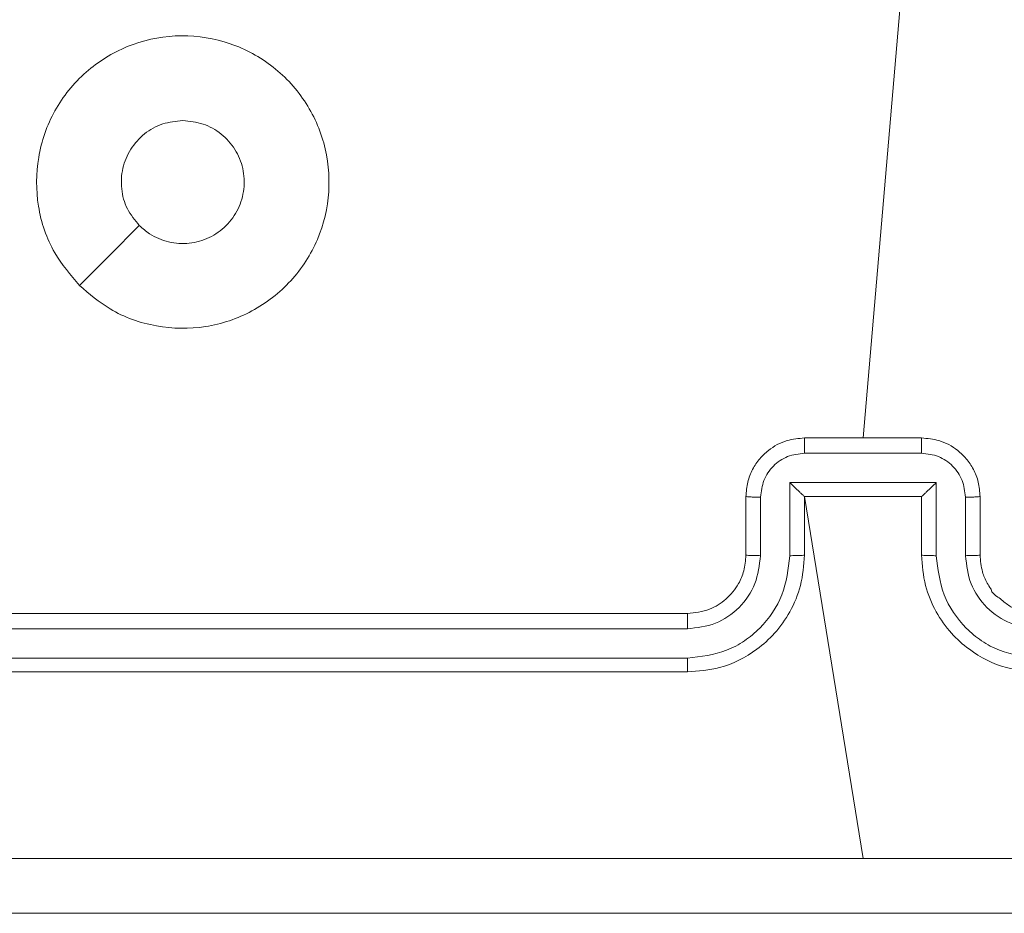
# Model space of a CAD drawing. Units: millimetres. Extents: x 3.4 to 16.2, y 9.3 to 22.
# Drawn here: x 7.5 to 7.6, y 16.3 to 16.4 of the extents above; entities that cross this region are included whole.
import ezdxf

# ---------------------------------------------------------------- set-up
doc = ezdxf.new("R2010")
doc.units = ezdxf.units.MM

msp = doc.modelspace()

# ---------------------------------------------------------------- linework, layer by layer
at = {"color": 7, "linetype": 'Continuous', "lineweight": 18}
for p, q in [((7.591636, 16.377273), (7.588952, 16.346158)), ((7.584952, 16.346158), (7.592952, 16.346158)), ((7.58495, 16.345116), (7.592955, 16.345116)), ((7.583949, 16.343115), (7.593956, 16.343115)), ((7.583949, 16.338111), (7.583949, 16.343115)), ((7.593956, 16.343115), (7.593956, 16.338111)), ((7.580952, 16.338158), (7.580952, 16.342158)), ((7.581948, 16.338111), (7.581948, 16.342114)), ((7.584952, 16.342158), (7.584951, 16.342158)), ((7.584952, 16.338158), (7.584952, 16.342158)), ((7.584952, 16.342158), (7.592952, 16.342158)), ((7.584952, 16.342158), (7.588952, 16.317415)), ((7.592952, 16.342158), (7.592952, 16.338158)), ((7.592952, 16.342158), (7.592953, 16.342158)), ((7.595957, 16.342114), (7.595957, 16.338111)), ((7.596952, 16.342158), (7.596952, 16.338158)), ((7.516952, 16.334158), (7.576952, 16.334158)), ((7.516905, 16.333107), (7.576944, 16.333108)), ((7.516905, 16.331106), (7.576944, 16.331106)), ((7.516952, 16.330158), (7.576952, 16.330158))]:
    msp.add_line(p, q, dxfattribs=at)
at = {"color": 7, "linetype": 'Continuous', "lineweight": 18, "flags": 128}
msp.add_lwpolyline([(7.535386, 16.35659), (7.537434, 16.358639), (7.539482, 16.360687)], dxfattribs=at)
at = {"color": 7, "linetype": 'Continuous', "lineweight": 18}
for points, knots in [([(7.535386, 16.35659), (7.534781, 16.357306), (7.533446, 16.358887), (7.532407, 16.361974), (7.532423, 16.365383), (7.53354, 16.368631), (7.535702, 16.37129), (7.538602, 16.373098), (7.541935, 16.373837), (7.545334, 16.373429), (7.548405, 16.371923), (7.55081, 16.369487), (7.552266, 16.366388), (7.552619, 16.362985), (7.55183, 16.359659), (7.549974, 16.356782), (7.547277, 16.35468), (7.544033, 16.353587), (7.540622, 16.353646), (7.537593, 16.354703), (7.536059, 16.356014), (7.535386, 16.35659)], [0, 0, 0, 0, 0.044732, 0.098636, 0.151931, 0.205871, 0.260186, 0.313196, 0.366977, 0.420856, 0.474329, 0.527981, 0.581903, 0.635424, 0.689065, 0.742817, 0.796629, 0.850204, 0.903794, 0.957773, 1, 1, 1, 1]), ([(7.539483, 16.360687), (7.539182, 16.361054), (7.53858, 16.361787), (7.538202, 16.363187), (7.53828, 16.364614), (7.538833, 16.365945), (7.539793, 16.367006), (7.541048, 16.367722), (7.541986, 16.367813), (7.542452, 16.367858)], [0, 0, 0, 0, 0.143019, 0.286057, 0.429044, 0.572233, 0.715506, 0.85876, 1, 1, 1, 1]), ([(7.542452, 16.367858), (7.542924, 16.367811), (7.543868, 16.367719), (7.545124, 16.366995), (7.546081, 16.365931), (7.546627, 16.364601), (7.546705, 16.363167), (7.546302, 16.361788), (7.545467, 16.360618), (7.54429, 16.359792), (7.542905, 16.3594), (7.541474, 16.359494), (7.540293, 16.359976), (7.539711, 16.360487), (7.539483, 16.360687)], [0, 0, 0, 0, 0.085849, 0.171685, 0.257506, 0.343286, 0.429097, 0.515, 0.600966, 0.686982, 0.772981, 0.858948, 0.944837, 1, 1, 1, 1]), ([(7.580952, 16.342158), (7.580976, 16.342489), (7.581022, 16.343133), (7.581371, 16.344012), (7.58186, 16.344743), (7.582616, 16.345469), (7.583662, 16.346043), (7.584549, 16.346122), (7.584952, 16.346158)], [0, 0, 0, 0, 0.158456, 0.307407, 0.446878, 0.576827, 0.807272, 1, 1, 1, 1]), ([(7.584952, 16.346158), (7.584952, 16.346154), (7.584952, 16.346145), (7.584951, 16.346082), (7.584951, 16.345985), (7.584951, 16.345855), (7.58495, 16.345695), (7.58495, 16.345514), (7.584949, 16.345318), (7.584949, 16.345183), (7.58495, 16.345116)], [0, 0, 0, 0, 0.125035, 0.250139, 0.375228, 0.499929, 0.624721, 0.749802, 0.874961, 1, 1, 1, 1]), ([(7.592955, 16.345116), (7.592955, 16.345183), (7.592955, 16.345318), (7.592955, 16.345514), (7.592954, 16.345695), (7.592954, 16.345855), (7.592954, 16.345985), (7.592953, 16.346082), (7.592953, 16.346145), (7.592952, 16.346154), (7.592952, 16.346158)], [0, 0, 0, 0, 0.125039, 0.250197, 0.37528, 0.50007, 0.624772, 0.74986, 0.874965, 1, 1, 1, 1]), ([(7.592952, 16.346158), (7.593356, 16.346122), (7.594243, 16.346044), (7.595289, 16.345469), (7.596044, 16.344743), (7.596533, 16.344012), (7.596882, 16.343133), (7.596928, 16.342489), (7.596952, 16.342158)], [0, 0, 0, 0, 0.192741, 0.423135, 0.553091, 0.692572, 0.841534, 1, 1, 1, 1]), ([(7.581948, 16.342114), (7.581996, 16.342506), (7.582091, 16.34329), (7.582777, 16.344285), (7.58377, 16.344979), (7.584556, 16.34507), (7.58495, 16.345116)], [0, 0, 0, 0, 0.249951, 0.499916, 0.749557, 1, 1, 1, 1]), ([(7.592955, 16.345116), (7.593348, 16.34507), (7.594135, 16.344979), (7.595128, 16.344285), (7.595814, 16.34329), (7.595909, 16.342506), (7.595957, 16.342114)], [0, 0, 0, 0, 0.250422, 0.500126, 0.750071, 1, 1, 1, 1]), ([(7.583949, 16.343115), (7.58406, 16.343005), (7.58428, 16.342785), (7.58455, 16.342523), (7.584739, 16.342342), (7.584852, 16.342237), (7.584928, 16.342171), (7.584944, 16.342162), (7.584951, 16.342158)], [0, 0, 0, 0, 0.251395, 0.502563, 0.646536, 0.775851, 0.892561, 1, 1, 1, 1]), ([(7.593956, 16.343115), (7.593845, 16.343005), (7.593624, 16.342785), (7.593355, 16.342523), (7.593166, 16.342343), (7.593051, 16.342238), (7.592976, 16.342171), (7.592961, 16.342162), (7.592953, 16.342158)], [0, 0, 0, 0, 0.251483, 0.502566, 0.64649, 0.775765, 0.892552, 1, 1, 1, 1]), ([(7.580952, 16.342158), (7.580972, 16.342151), (7.58101, 16.342139), (7.581274, 16.342124), (7.581603, 16.342116), (7.581833, 16.342115), (7.581948, 16.342114)], [0, 0, 0, 0, 0.279864, 0.559011, 0.779337, 1, 1, 1, 1]), ([(7.596952, 16.342158), (7.596933, 16.342151), (7.596895, 16.342139), (7.59663, 16.342124), (7.596301, 16.342116), (7.596072, 16.342115), (7.595957, 16.342114)], [0, 0, 0, 0, 0.279848, 0.559232, 0.779598, 1, 1, 1, 1]), ([(7.576944, 16.331106), (7.577863, 16.33121), (7.579245, 16.331367), (7.580869, 16.332256), (7.582275, 16.33342), (7.583618, 16.335371), (7.583839, 16.337198), (7.583949, 16.338111)], [0, 0, 0, 0, 0.25012, 0.376399, 0.500764, 0.750381, 1, 1, 1, 1]), ([(7.576944, 16.333108), (7.577601, 16.333184), (7.578912, 16.333337), (7.580567, 16.334493), (7.581709, 16.336151), (7.581868, 16.337458), (7.581948, 16.338111)], [0, 0, 0, 0, 0.2504632, 0.5001431, 0.7500656, 1, 1, 1, 1]), ([(7.576952, 16.330158), (7.577694, 16.330218), (7.57938, 16.330356), (7.581427, 16.331403), (7.582984, 16.332806), (7.584029, 16.334282), (7.584796, 16.336104), (7.584899, 16.337456), (7.584952, 16.338158)], [0, 0, 0, 0, 0.177163, 0.402393, 0.533652, 0.676999, 0.832461, 1, 1, 1, 1]), ([(7.576952, 16.334158), (7.577465, 16.334215), (7.578425, 16.334322), (7.579646, 16.335103), (7.580417, 16.336054), (7.580869, 16.33711), (7.580923, 16.33779), (7.580952, 16.338158)], [0, 0, 0, 0, 0.244429, 0.45689, 0.674666, 0.824022, 1, 1, 1, 1]), ([(7.580952, 16.338158), (7.580968, 16.338152), (7.580999, 16.33814), (7.581227, 16.338124), (7.581557, 16.338114), (7.581817, 16.338112), (7.581948, 16.338111)], [0, 0, 0, 0, 0.250123, 0.499898, 0.749612, 1, 1, 1, 1]), ([(7.583949, 16.338111), (7.58408, 16.338112), (7.584342, 16.338113), (7.584675, 16.338124), (7.584905, 16.33814), (7.584937, 16.338152), (7.584952, 16.338158)], [0, 0, 0, 0, 0.2501147, 0.499989, 0.7497553, 1, 1, 1, 1]), ([(7.593956, 16.338111), (7.593824, 16.338112), (7.593562, 16.338113), (7.593229, 16.338124), (7.592999, 16.33814), (7.592968, 16.338152), (7.592952, 16.338158)], [0, 0, 0, 0, 0.2501147, 0.499989, 0.7497553, 1, 1, 1, 1]), ([(7.592952, 16.338158), (7.593006, 16.337456), (7.593108, 16.336104), (7.593875, 16.334282), (7.594921, 16.332806), (7.596478, 16.331403), (7.598525, 16.330356), (7.60021, 16.330218), (7.600952, 16.330158)], [0, 0, 0, 0, 0.1675426, 0.3229931, 0.4663654, 0.5975987, 0.8228337, 1, 1, 1, 1]), ([(7.593956, 16.338111), (7.594066, 16.337198), (7.594287, 16.33537), (7.59563, 16.33342), (7.597035, 16.332256), (7.598659, 16.331367), (7.600042, 16.331211), (7.60096, 16.331106)], [0, 0, 0, 0, 0.2496268, 0.499252, 0.6235862, 0.749912, 1, 1, 1, 1]), ([(7.596952, 16.338158), (7.596937, 16.338152), (7.596906, 16.33814), (7.596678, 16.338124), (7.596348, 16.338114), (7.596087, 16.338112), (7.595957, 16.338111)], [0, 0, 0, 0, 0.250198, 0.500049, 0.749837, 1, 1, 1, 1]), ([(7.595957, 16.338111), (7.596033, 16.337456), (7.596185, 16.336146), (7.597339, 16.334491), (7.598998, 16.333347), (7.600306, 16.333188), (7.60096, 16.333108)], [0, 0, 0, 0, 0.2504606, 0.5001687, 0.7500911, 1, 1, 1, 1]), ([(7.596952, 16.338158), (7.596985, 16.337766), (7.597042, 16.337099), (7.597369, 16.336336), (7.597607, 16.335967), (7.597702, 16.335825), (7.597713, 16.335812), (7.597716, 16.335807), (7.597716, 16.335807), (7.597716, 16.335806), (7.597716, 16.335806), (7.597716, 16.335576), (7.59826, 16.33526), (7.598773, 16.334754), (7.599722, 16.334289), (7.600468, 16.334209), (7.600952, 16.334158)], [0, 0, 0, 0, 0.187306, 0.318223, 0.392474, 0.397746, 0.400067, 0.400338, 0.400476, 0.40049, 0.400495, 0.4005, 0.510603, 0.64253, 0.76825, 1, 1, 1, 1]), ([(7.576952, 16.334158), (7.576952, 16.334154), (7.576951, 16.334145), (7.576949, 16.334081), (7.576948, 16.333984), (7.576947, 16.333852), (7.576946, 16.33369), (7.576945, 16.333508), (7.576944, 16.333311), (7.576944, 16.333175), (7.576944, 16.333108)], [0, 0, 0, 0, 0.125138, 0.250282, 0.37527, 0.500041, 0.624783, 0.749817, 0.874979, 1, 1, 1, 1]), ([(7.576944, 16.331106), (7.576945, 16.330981), (7.576945, 16.33073), (7.576947, 16.330416), (7.576949, 16.330201), (7.576951, 16.330172), (7.576952, 16.330158)], [0, 0, 0, 0, 0.250146, 0.499931, 0.749783, 1, 1, 1, 1]), ([(7.508238, 16.317411), (7.521683, 16.317412), (7.548573, 16.317413), (7.575493, 16.317413), (7.588952, 16.317413)], [0, 0, 0, 0, 0.500009, 1, 1, 1, 1]), ([(7.588952, 16.317413), (7.602412, 16.317413), (7.629331, 16.317413), (7.656221, 16.317412), (7.669667, 16.317411)], [0, 0, 0, 0, 0.499994, 1, 1, 1, 1]), ([(7.669452, 16.313658), (7.651573, 16.313658), (7.615809, 16.313658), (7.562096, 16.313658), (7.526332, 16.313658), (7.508452, 16.313658)], [0, 0, 0, 0, 0.333295, 0.666702, 1, 1, 1, 1])]:
    msp.add_open_spline(points, degree=3, knots=knots, dxfattribs=at)

doc.saveas('drawing.dxf')
